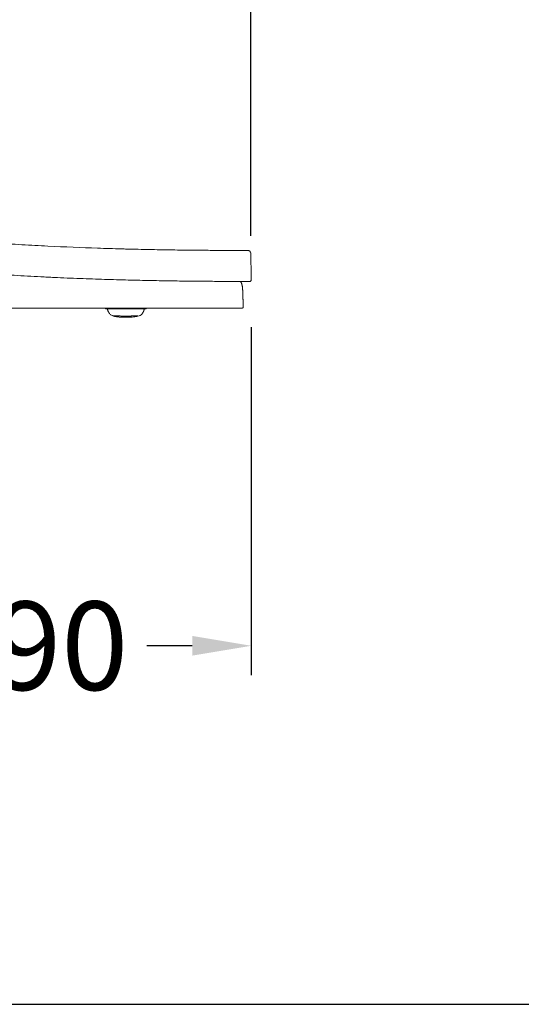
# Model space of a CAD drawing. Units: millimetres. Extents: x 14248 to 17226, y -8593 to -6419.
# Drawn here: x 15397 to 15737, y -8593 to -7926 of the extents above; entities that cross this region are included whole.
import ezdxf

# ---------------------------------------------------------------- set-up
doc = ezdxf.new("R2010")
doc.units = ezdxf.units.MM
doc.header["$LTSCALE"] = 15
doc.header["$MEASUREMENT"] = 0
doc.layers.add('3', color=2, linetype='Continuous')
doc.styles.add('ROMANS', font='romans.shx', dxfattribs={"height": 60})
doc.dimstyles.get("Standard").update_dxf_attribs({"dimtxt": 0.18, "dimasz": 0.18, "dimexe": 0.18, "dimexo": 0.0625, "dimgap": 0.09, "dimtad": 0, "dimtih": 1, "dimtoh": 1, "dimdec": 4, "dimzin": 0, "dimdsep": 46, "dimtxsty": 'Standard', "dimcen": 0.09, "dimadec": 0, "dimazin": 0, "dimtfac": 1, "dimtdec": 4, "dimtofl": 0, "dimtmove": 2, "dimatfit": 3, "dimfxl": 0, "dimtolj": 1, "dimtzin": 15, "dimarcsym": 0})

# ---------------------------------------------------------------- blocks, each defined once
blk = doc.blocks.new('*D604')
at = {"color": 0, "lineweight": -2}
for p, q in [((15034.58, -8051.99), (15034.58, -7823.76)), ((15553.77, -8072.07), (15553.77, -7823.76)), ((15074.58, -7843.76), (15215.93, -7843.76)), ((15513.77, -7843.76), (15372.42, -7843.76))]:
    blk.add_line(p, q, dxfattribs=at)
at = {"color": 0}
for points in [[(15074.58, -7837.1), (15074.58, -7850.43), (15034.58, -7843.76)], [(15513.77, -7837.1), (15513.77, -7850.43), (15553.77, -7843.76)]]:
    blk.add_solid(points, dxfattribs=at)
at = {"layer": 'DEFPOINTS', "color": 0}
for p in [(15553.77, -7843.76), (15034.58, -8083.99), (15553.77, -8104.07)]:
    blk.add_point(p, dxfattribs=at)
at = {"color": 0, "insert": (15294.18, -7843.76), "char_height": 60, "attachment_point": 5, "style": 'ROMANS'}
blk.add_mtext('\\A1;{\\f-JS Jukaphan|b0|i0|c2|p2;520}', dxfattribs=at)
blk = doc.blocks.new('*D605')
at = {"color": 0, "lineweight": -2}
for p, q in [((15554.09, -8134.02), (15554.09, -8370)), ((15086.3, -8211.83), (15086.3, -8370)), ((15126.3, -8350), (15157.07, -8350)), ((15514.09, -8350), (15483.31, -8350))]:
    blk.add_line(p, q, dxfattribs=at)
at = {"color": 0}
for points in [[(15126.3, -8343.33), (15126.3, -8356.67), (15086.3, -8350)], [(15514.09, -8343.33), (15514.09, -8356.67), (15554.09, -8350)]]:
    blk.add_solid(points, dxfattribs=at)
at = {"layer": 'DEFPOINTS', "color": 0}
for p in [(15554.09, -8102.02), (15086.3, -8179.83), (15554.09, -8350)]:
    blk.add_point(p, dxfattribs=at)
at = {"color": 0, "insert": (15320.19, -8350), "char_height": 60, "attachment_point": 5, "style": 'ROMANS'}
blk.add_mtext('\\A1;{\\fJS Jukaphanas|b0|i0|c2|p2;450-490}', dxfattribs=at)

msp = doc.modelspace()

# ---------------------------------------------------------------- linework, layer by layer
msp.add_lwpolyline([(14248.19973, -8593.05647), (17226.28024, -8593.05647), (17226.28024, -6419.15856), (14248.19973, -6419.15856)], close=True)
at = {"layer": '3', "color": 7, "linetype": 'Continuous', "lineweight": 18}
for p, q in [((15455.34471, -8121.18919), (15455.34471, -8121.6783)), ((15482.74471, -8121.6783), (15482.74471, -8121.18919)), ((15547.68038, -8121.18919), (15546.71468, -8121.18919))]:
    msp.add_line(p, q, dxfattribs=at)
for points, degree, knots in [([(15081.20496, -8018.2653), (15081.94675, -8018.5081), (15082.80566, -8018.78897), (15084.2983, -8019.27596), (15084.83011, -8019.44931), (15085.95961, -8019.81695), (15086.55808, -8020.0115), (15088.45998, -8020.62868), (15089.86969, -8021.08483), (15092.22339, -8021.842), (15093.04772, -8022.10644), (15094.34844, -8022.52247), (15094.79338, -8022.66459), (15095.70203, -8022.95442), (15096.16485, -8023.10184), (15100.40635, -8024.45079), (15104.71955, -8025.80881), (15110.80101, -8027.68725), (15112.05158, -8028.07189), (15114.62191, -8028.85856), (15115.93108, -8029.25734), (15119.90879, -8030.4627), (15122.63511, -8031.2806), (15128.21896, -8032.93604), (15131.07636, -8033.77354), (15135.4484, -8035.03814), (15136.92373, -8035.4621), (15139.87901, -8036.30554), (15141.35903, -8036.72504), (15145.80569, -8037.97652), (15148.77892, -8038.80143), (15154.74045, -8040.43047), (15157.72875, -8041.23459), (15163.71844, -8042.82036), (15166.71978, -8043.602), (15172.73333, -8045.14125), (15175.74564, -8045.8989), (15184.79729, -8048.13418), (15190.85124, -8049.57406), (15202.99094, -8052.34693), (15209.07671, -8053.67994), (15221.27677, -8056.23636), (15227.39225, -8057.45999), (15239.63934, -8059.79564), (15245.77218, -8060.90794), (15258.05479, -8063.02383), (15264.20671, -8064.02777), (15276.51563, -8065.92928), (15282.66746, -8066.82611), (15294.96229, -8068.51766), (15301.10539, -8069.31241), (15313.38125, -8070.80656), (15319.51397, -8071.50596), (15331.76587, -8072.81622), (15337.88495, -8073.42709), (15350.10381, -8074.56701), (15356.20348, -8075.09606), (15368.37481, -8076.07884), (15374.44645, -8076.53258), (15383.52542, -8077.16148), (15386.54937, -8077.36266), (15392.57626, -8077.74789), (15395.57133, -8077.93147), (15404.49788, -8078.45673), (15410.37101, -8078.77298), (15427.73933, -8079.63291), (15438.98469, -8080.0883), (15455.31206, -8080.63962), (15460.66433, -8080.80132), (15467.23352, -8080.97966), (15468.54241, -8081.01416), (15471.14227, -8081.08074), (15472.43185, -8081.11278), (15476.26929, -8081.20534), (15478.78586, -8081.2623), (15486.20797, -8081.42036), (15490.98608, -8081.50866), (15500.17734, -8081.65772), (15504.59067, -8081.71847), (15510.90794, -8081.79325), (15512.96315, -8081.81545), (15515.96543, -8081.84514), (15516.95276, -8081.85444), (15518.89964, -8081.87191), (15519.86028, -8081.88009), (15524.5685, -8081.91822), (15528.04419, -8081.93882), (15534.38143, -8081.96957), (15537.24283, -8081.98019), (15540.39808, -8081.99125), (15541.00801, -8081.99334), (15542.18444, -8081.99731), (15542.75086, -8081.9992), (15544.37223, -8082.00456), (15545.35351, -8082.00778), (15547.99551, -8082.01639), (15549.35518, -8082.02075), (15551.22724, -8082.02673), (15551.74181, -8082.02836), (15551.77723, -8082.02847)], 3, [0, 0, 0, 0, 0.015625, 0.015625, 0.0234375, 0.0234375, 0.03125, 0.03125, 0.046875, 0.046875, 0.0546875, 0.0546875, 0.05859375, 0.05859375, 0.0625, 0.0625, 0.09375, 0.09375, 0.1015625, 0.1015625, 0.109375, 0.109375, 0.125, 0.125, 0.140625, 0.140625, 0.1484375, 0.1484375, 0.15625, 0.15625, 0.171875, 0.171875, 0.1875, 0.1875, 0.203125, 0.203125, 0.21875, 0.21875, 0.25, 0.25, 0.28125, 0.28125, 0.3125, 0.3125, 0.34375, 0.34375, 0.375, 0.375, 0.40625, 0.40625, 0.4375, 0.4375, 0.46875, 0.46875, 0.5, 0.5, 0.53125, 0.53125, 0.5625, 0.5625, 0.578125, 0.578125, 0.59375, 0.59375, 0.625, 0.625, 0.6875, 0.6875, 0.71875, 0.71875, 0.7265625, 0.7265625, 0.734375, 0.734375, 0.75, 0.75, 0.78125, 0.78125, 0.8125, 0.8125, 0.828125, 0.828125, 0.8359375, 0.8359375, 0.84375, 0.84375, 0.875, 0.875, 0.90625, 0.90625, 0.9140625, 0.9140625, 0.921875, 0.921875, 0.9375, 0.9375, 0.96875, 0.96875, 1, 1, 1, 1]), ([(15553.0817, -8103.0327), (15552.89404, -8103.03211), (15552.34007, -8103.03037), (15551.12134, -8103.0265), (15550.8518, -8103.02564), (15550.26214, -8103.02376), (15549.94185, -8103.02274), (15548.90431, -8103.01941), (15548.11056, -8103.01686), (15545.42284, -8103.00814), (15543.22242, -8103.00106), (15539.32858, -8102.98769), (15537.93191, -8102.98273), (15535.69179, -8102.97407), (15534.91976, -8102.97097), (15533.34015, -8102.96428), (15532.53141, -8102.96069), (15528.39708, -8102.94118), (15524.80097, -8102.9204), (15517.11854, -8102.85894), (15513.03089, -8102.81961), (15504.41829, -8102.71813), (15499.89327, -8102.656), (15492.79971, -8102.54077), (15490.38407, -8102.49868), (15486.68502, -8102.42932), (15485.43824, -8102.40514), (15482.93031, -8102.35479), (15481.66818, -8102.3286), (15475.31774, -8102.19241), (15470.11016, -8102.06661), (15459.45494, -8101.77497), (15454.00722, -8101.60913), (15442.87701, -8101.22988), (15437.19451, -8101.01649), (15428.49563, -8100.65411), (15425.56678, -8100.52625), (15421.13008, -8100.32296), (15419.64351, -8100.25325), (15416.66779, -8100.11041), (15415.17719, -8100.03722), (15407.71082, -8099.66215), (15401.69499, -8099.33291), (15389.58877, -8098.60945), (15383.49836, -8098.21522), (15365.13511, -8096.92483), (15352.77061, -8095.92094), (15334.12368, -8094.15887), (15327.89126, -8093.52882), (15315.40325, -8092.17651), (15309.14776, -8091.45427), (15299.75132, -8090.29653), (15296.61728, -8089.89825), (15290.35524, -8089.0774), (15287.22597, -8088.65468), (15280.971, -8087.78395), (15277.84527, -8087.33593), (15271.59797, -8086.41404), (15268.47637, -8085.94016), (15252.87872, -8083.50462), (15240.43394, -8081.34375), (15215.61332, -8076.57159), (15203.23761, -8073.96003), (15187.80874, -8070.41483), (15184.72499, -8069.69183), (15178.56137, -8068.21825), (15175.48178, -8067.46772), (15169.33669, -8065.94221), (15166.26994, -8065.16693), (15161.67866, -8063.98591), (15160.14944, -8063.58914), (15157.09511, -8062.79001), (15155.57083, -8062.38786), (15147.96562, -8060.36505), (15141.9332, -8058.70806), (15134.48919, -8056.60528), (15133.00523, -8056.18317), (15130.04787, -8055.3363), (15128.57026, -8054.91031), (15124.19999, -8053.64236), (15121.36319, -8052.80857), (15115.85229, -8051.17097), (15113.17857, -8050.36728), (15109.29667, -8049.18923), (15108.02425, -8048.80115), (15105.52382, -8048.03509), (15104.3067, -8047.66045), (15100.7624, -8046.565), (15098.53786, -8045.87138), (15094.35771, -8044.55949), (15092.40247, -8043.94133), (15089.67232, -8043.0736), (15088.79398, -8042.79361), (15087.12881, -8042.26149), (15086.33904, -8042.00846), (15084.0921, -8041.28661), (15082.75795, -8040.85555), (15080.38113, -8040.08546), (15079.33999, -8039.7469), (15077.50576, -8039.14944), (15076.71457, -8038.89114), (15076.01294, -8038.66184)], 3, [0, 0, 0, 0, 0.03125, 0.03125, 0.0390625, 0.0390625, 0.046875, 0.046875, 0.0625, 0.0625, 0.09375, 0.09375, 0.109375, 0.109375, 0.1171875, 0.1171875, 0.125, 0.125, 0.15625, 0.15625, 0.1875, 0.1875, 0.21875, 0.21875, 0.234375, 0.234375, 0.2421875, 0.2421875, 0.25, 0.25, 0.28125, 0.28125, 0.3125, 0.3125, 0.34375, 0.34375, 0.359375, 0.359375, 0.3671875, 0.3671875, 0.375, 0.375, 0.40625, 0.40625, 0.4375, 0.4375, 0.5, 0.5, 0.53125, 0.53125, 0.5625, 0.5625, 0.578125, 0.578125, 0.59375, 0.59375, 0.609375, 0.609375, 0.625, 0.625, 0.6875, 0.6875, 0.75, 0.75, 0.765625, 0.765625, 0.78125, 0.78125, 0.796875, 0.796875, 0.8046875, 0.8046875, 0.8125, 0.8125, 0.84375, 0.84375, 0.8515625, 0.8515625, 0.859375, 0.859375, 0.875, 0.875, 0.890625, 0.890625, 0.8984375, 0.8984375, 0.90625, 0.90625, 0.921875, 0.921875, 0.9375, 0.9375, 0.9453125, 0.9453125, 0.953125, 0.953125, 0.96875, 0.96875, 0.984375, 0.984375, 1, 1, 1, 1]), ([(15551.77723, -8082.02847), (15551.90755, -8082.02889), (15552.03568, -8082.04191), (15552.28774, -8082.09213), (15552.41292, -8082.1299), (15552.65218, -8082.22844), (15552.7657, -8082.28864), (15552.98069, -8082.43064), (15553.08276, -8082.51333), (15553.26623, -8082.69407), (15553.34871, -8082.79262), (15553.49488, -8083.00636), (15553.55774, -8083.12084), (15553.70992, -8083.475), (15553.76607, -8083.73297), (15553.77061, -8083.99357)], 3, [0, 0, 0, 0, 0.125, 0.125, 0.25, 0.25, 0.375, 0.375, 0.5, 0.5, 0.625, 0.625, 0.75, 0.75, 1, 1, 1, 1]), ([(15554.08512, -8102.01527), (15554.08746, -8102.14907), (15554.06302, -8102.2809), (15553.96442, -8102.52729), (15553.89018, -8102.64051), (15553.70475, -8102.82863), (15553.59206, -8102.90469), (15553.34855, -8103.00632), (15553.21552, -8103.03312), (15553.0817, -8103.0327)], 3, [0, 0, 0, 0, 0.25, 0.25, 0.5, 0.5, 0.75, 0.75, 1, 1, 1, 1]), ([(15547.16731, -8103.47278), (15547.64004, -8104.54431), (15548.21892, -8106.95737), (15548.26457, -8108.26447)], 2, [0, 0, 0, 0.47340682, 1, 1, 1]), ([(15548.26457, -8108.26447), (15548.21914, -8106.96368), (15547.64433, -8104.55738), (15547.17306, -8103.48587)], 2, [0, 0, 0, 0.526905035, 1, 1, 1]), ([(15547.68038, -8121.18919), (15547.6669, -8121.18919), (15547.48647, -8121.18919), (15546.79164, -8121.18919), (15546.27606, -8121.18919), (15545.42733, -8121.18919), (15545.24737, -8121.18919), (15544.86712, -8121.18919), (15544.66668, -8121.18919), (15544.03745, -8121.18919), (15543.58022, -8121.18919), (15542.10115, -8121.18919), (15540.97229, -8121.18919), (15537.19118, -8121.18919), (15534.14675, -8121.18919), (15529.74049, -8121.18919), (15528.82899, -8121.18919), (15527.41681, -8121.18919), (15526.93835, -8121.18919), (15525.97039, -8121.18919), (15525.48046, -8121.18919), (15523.00167, -8121.18919), (15520.9256, -8121.18919), (15514.4382, -8121.18919), (15509.76849, -8121.18919), (15499.81476, -8121.18919), (15494.53045, -8121.18919), (15486.17518, -8121.18919), (15483.31845, -8121.18919), (15478.9283, -8121.18919), (15477.45054, -8121.18919), (15474.47522, -8121.18919), (15472.97639, -8121.18919), (15465.42808, -8121.18919), (15459.21643, -8121.18919), (15446.47641, -8121.18919), (15439.9476, -8121.18919), (15429.93169, -8121.18919), (15426.55593, -8121.18919), (15419.73229, -8121.18919), (15416.28052, -8121.18919), (15398.97728, -8121.18919), (15384.89915, -8121.18919), (15356.39112, -8121.18919), (15341.96125, -8121.18919), (15320.1361, -8121.18919), (15312.83119, -8121.18919), (15298.17341, -8121.18919), (15290.83456, -8121.18919), (15283.48976, -8121.18919)], 3, [0, 0, 0, 0, 0.03125, 0.03125, 0.0625, 0.0625, 0.0703125, 0.0703125, 0.078125, 0.078125, 0.09375, 0.09375, 0.125, 0.125, 0.1875, 0.1875, 0.203125, 0.203125, 0.2109375, 0.2109375, 0.21875, 0.21875, 0.25, 0.25, 0.3125, 0.3125, 0.375, 0.375, 0.40625, 0.40625, 0.421875, 0.421875, 0.4375, 0.4375, 0.5, 0.5, 0.5625, 0.5625, 0.59375, 0.59375, 0.625, 0.625, 0.75, 0.75, 0.875, 0.875, 0.9375, 0.9375, 1, 1, 1, 1]), ([(15283.48976, -8121.18919), (15298.12684, -8121.18919), (15312.71803, -8121.18919), (15341.75165, -8121.18919), (15356.19329, -8121.18919), (15372.31319, -8121.18919), (15374.10275, -8121.18919), (15377.66959, -8121.18919), (15379.44793, -8121.18919), (15384.76712, -8121.18919), (15388.29212, -8121.18919), (15398.80027, -8121.18919), (15405.71667, -8121.18919), (15419.35105, -8121.18919), (15426.06879, -8121.18919), (15439.28717, -8121.18919), (15445.78771, -8121.18919), (15455.3579, -8121.18919), (15458.52321, -8121.18919), (15464.73269, -8121.18919), (15467.78298, -8121.18919), (15476.76674, -8121.18919), (15482.53389, -8121.18919), (15493.58699, -8121.18919), (15498.87319, -8121.18919), (15505.14176, -8121.18919), (15506.37844, -8121.18919), (15508.81642, -8121.18919), (15510.01468, -8121.18919), (15513.53391, -8121.18919), (15515.78446, -8121.18919), (15522.24015, -8121.18919), (15526.15136, -8121.18919), (15531.37156, -8121.18919), (15533.00355, -8121.18919), (15535.27741, -8121.18919), (15536.00724, -8121.18919), (15537.40197, -8121.18919), (15538.06425, -8121.18919), (15541.19852, -8121.18919), (15543.14282, -8121.18919), (15545.12816, -8121.18919), (15545.6349, -8121.18919), (15546.32073, -8121.18919), (15546.50104, -8121.18919), (15546.51456, -8121.18919)], 3, [0, 0, 0, 0, 0.125, 0.125, 0.25, 0.25, 0.265625, 0.265625, 0.28125, 0.28125, 0.3125, 0.3125, 0.375, 0.375, 0.4375, 0.4375, 0.5, 0.5, 0.53125, 0.53125, 0.5625, 0.5625, 0.625, 0.625, 0.6875, 0.6875, 0.703125, 0.703125, 0.71875, 0.71875, 0.75, 0.75, 0.8125, 0.8125, 0.84375, 0.84375, 0.859375, 0.859375, 0.875, 0.875, 0.9375, 0.9375, 0.96875, 0.96875, 1, 1, 1, 1]), ([(15452.62537, -8121.18919), (15452.62569, -8121.18919), (15453.54185, -8121.18919), (15454.45383, -8121.18919), (15455.36102, -8121.18919)], 3, [0, 0, 0, 0, 0.000347548, 1, 1, 1, 1]), ([(15469.04472, -8121.6783), (15468.40044, -8121.6783), (15467.77044, -8121.6783), (15466.84496, -8121.6783), (15466.53971, -8121.6783), (15465.93561, -8121.6783), (15465.64008, -8121.6783), (15464.78085, -8121.6783), (15464.23971, -8121.6783), (15463.4681, -8121.6783), (15463.21651, -8121.6783), (15462.73174, -8121.6783), (15462.49855, -8121.6783), (15461.37263, -8121.6783), (15460.5967, -8121.6783), (15459.22639, -8121.6783), (15458.64978, -8121.6783), (15457.65193, -8121.6783), (15457.23165, -8121.6783), (15456.69926, -8121.6783), (15456.53811, -8121.6783), (15456.24988, -8121.6783), (15456.12227, -8121.6783), (15455.78447, -8121.6783), (15455.6198, -8121.6783), (15455.40046, -8121.6783), (15455.34544, -8121.6783), (15455.34472, -8121.6783)], 3, [0, 0, 0, 0, 0.062517403, 0.062517403, 0.093776104, 0.093776104, 0.125034805, 0.125034805, 0.187552208, 0.187552208, 0.218810909, 0.218810909, 0.250069611, 0.250069611, 0.375104416, 0.375104416, 0.500139222, 0.500139222, 0.625174027, 0.625174027, 0.68769143, 0.68769143, 0.750208832, 0.750208832, 0.875243638, 0.875243638, 1, 1, 1, 1]), ([(15469.04472, -8121.6783), (15469.84941, -8121.6783), (15470.63183, -8121.6783), (15471.77555, -8121.6783), (15472.15377, -8121.6783), (15472.87955, -8121.6783), (15473.22969, -8121.6783), (15473.90726, -8121.6783), (15474.23464, -8121.6783), (15474.86897, -8121.6783), (15475.17598, -8121.6783), (15476.05139, -8121.6783), (15476.58223, -8121.6783), (15477.31713, -8121.6783), (15477.55183, -8121.6783), (15478.0025, -8121.6783), (15478.21892, -8121.6783), (15478.83631, -8121.6783), (15479.20702, -8121.6783), (15480.21914, -8121.6783), (15480.7644, -8121.6783), (15481.43029, -8121.6783), (15481.62636, -8121.6783), (15481.96684, -8121.6783), (15482.1121, -8121.6783), (15482.4791, -8121.6783), (15482.63243, -8121.6783), (15482.73228, -8121.6783), (15482.74659, -8121.6783), (15482.74471, -8121.6783)], 3, [0, 0, 0, 0, 0.077709336, 0.077709336, 0.116564004, 0.116564004, 0.155418672, 0.155418672, 0.194273339, 0.194273339, 0.233128007, 0.233128007, 0.310837343, 0.310837343, 0.349692011, 0.349692011, 0.388546679, 0.388546679, 0.466256015, 0.466256015, 0.621674686, 0.621674686, 0.699384022, 0.699384022, 0.777093358, 0.777093358, 0.932512029, 0.932512029, 1, 1, 1, 1]), ([(15548.67978, -8120.15429), (15548.68449, -8120.28922), (15548.66191, -8120.42267), (15548.56598, -8120.67253), (15548.49245, -8120.78776), (15548.30746, -8120.97946), (15548.19442, -8121.05723), (15547.94943, -8121.16147), (15547.81538, -8121.18919), (15547.68038, -8121.18919)], 3, [0, 0, 0, 0, 0.25, 0.25, 0.5, 0.5, 0.75, 0.75, 1, 1, 1, 1]), ([(15547.68038, -8121.18919), (15547.81538, -8121.18919), (15547.94797, -8121.16197), (15548.19433, -8121.05739), (15548.30693, -8120.97988), (15548.49205, -8120.78831), (15548.56583, -8120.67262), (15548.66146, -8120.42415), (15548.68449, -8120.28922), (15548.67978, -8120.15429)], 3, [0, 0, 0, 0, 0.25, 0.25, 0.5, 0.5, 0.75, 0.75, 1, 1, 1, 1]), ([(15458.39408, -8125.35022), (15458.48345, -8125.41646), (15458.88447, -8125.67817), (15459.60488, -8126.02577), (15460.37021, -8126.30298), (15460.50182, -8126.34819)], 3, [0, 0, 0, 0, 0.229997214, 0.87371634, 1, 1, 1, 1]), ([(15463.95776, -8127.0561), (15463.90421, -8127.04987), (15463.79364, -8127.03702), (15463.62948, -8127.01694), (15463.46045, -8126.99547), (15463.28192, -8126.97185), (15462.98031, -8126.92994), (15462.46323, -8126.852), (15461.87149, -8126.74681), (15461.40451, -8126.64838), (15461.09162, -8126.57249), (15460.84756, -8126.50482), (15460.65172, -8126.43844), (15460.54355, -8126.38501), (15460.50477, -8126.34689), (15460.50619, -8126.3201), (15460.54156, -8126.29813), (15460.61067, -8126.28104), (15460.71392, -8126.26896), (15460.84749, -8126.2614), (15460.96457, -8126.26014), (15461.02247, -8126.25952)], 3, [0, 0, 0, 0, 0.014334337, 0.029602867, 0.045890889, 0.063219387, 0.083278985, 0.14101402, 0.241445749, 0.33291876, 0.395944691, 0.457300663, 0.543471466, 0.630084589, 0.683063162, 0.736417159, 0.789929621, 0.84331297, 0.896355674, 0.948745521, 1, 1, 1, 1]), ([(15461.02247, -8126.25952), (15461.0576, -8126.25954), (15461.12857, -8126.25958), (15461.25012, -8126.26136), (15461.38471, -8126.26444), (15461.53329, -8126.26894), (15461.69551, -8126.2748), (15461.87131, -8126.28197), (15462.0846, -8126.29145), (15462.35184, -8126.30417), (15462.7532, -8126.3242), (15463.4228, -8126.35835), (15464.27861, -8126.40009), (15465.27065, -8126.4402), (15466.11639, -8126.46822), (15467.07508, -8126.49125), (15468.06186, -8126.50534), (15469.0621, -8126.50991), (15470.061, -8126.50502), (15471.04516, -8126.49062), (15471.80101, -8126.47227), (15472.35274, -8126.45551), (15472.74599, -8126.44214), (15473.15934, -8126.42656), (15473.42492, -8126.41536), (15473.56601, -8126.4094)], 3, [0, 0, 0, 0, 0.027583194, 0.055714923, 0.084266438, 0.113058345, 0.141895411, 0.170666563, 0.199308461, 0.238760333, 0.281848388, 0.349613765, 0.458257805, 0.509617838, 0.568550278, 0.623333489, 0.677666708, 0.728929828, 0.78017479, 0.834384006, 0.889223914, 0.912963333, 0.938888059, 0.967535678, 1, 1, 1, 1]), ([(15464.45454, -8127.13254), (15464.54453, -8127.14251), (15464.94871, -8127.18439), (15465.97489, -8127.25562), (15467.45084, -8127.324), (15469.0639, -8127.34577), (15470.76669, -8127.32425), (15472.56552, -8127.23723), (15474.39729, -8127.07157), (15475.97517, -8126.84775), (15477.31006, -8126.60511), (15479.02552, -8126.06899), (15479.79658, -8125.39631), (15480.1241, -8124.93758)], 3, [0, 0, 0, 0, 0.015543636, 0.067780451, 0.145362164, 0.207835242, 0.26157309, 0.34982618, 0.439950032, 0.546341049, 0.660476561, 0.809562012, 1, 1, 1, 1]), ([(15473.56601, -8126.4094), (15473.59778, -8126.40803), (15473.62993, -8126.40663), (15473.69466, -8126.4038), (15473.72923, -8126.40227), (15473.76283, -8126.40078)], 3, [0, 0, 0, 0, 0.5, 0.5, 1, 1, 1, 1]), ([(15473.76283, -8126.40078), (15473.82465, -8126.39801), (15473.96355, -8126.39177), (15474.18347, -8126.38149), (15474.43615, -8126.3694), (15474.84007, -8126.34947), (15475.23103, -8126.32959), (15475.67008, -8126.30746), (15476.03919, -8126.28962), (15476.38509, -8126.27482), (15476.65954, -8126.26545), (15476.88325, -8126.26008), (15477.00568, -8126.25971), (15477.06697, -8126.25953)], 3, [0, 0, 0, 0, 0.034556938, 0.077635043, 0.129087392, 0.189509601, 0.34091359, 0.413608133, 0.5507246, 0.681139824, 0.786445356, 0.893072626, 1, 1, 1, 1])]:
    msp.add_open_spline(points, degree=degree, knots=knots, dxfattribs=at)
for points, degree in [([(15553.77061, -8083.99357), (15553.87545, -8090.0008), (15553.98029, -8096.00803), (15554.08512, -8102.01527)], 3), ([(15547.31911, -8103.8315), (15547.20039, -8103.54032), (15547.07255, -8103.25554), (15546.93544, -8102.97689)], 3), ([(15548.67977, -8120.15411), (15548.54137, -8116.19088), (15548.40297, -8112.22765), (15548.26457, -8108.26442)], 3), ([(15548.26457, -8108.26447), (15548.67978, -8120.15429)], 1), ([(15456.463, -8121.34437), (15456.86961, -8123.36803), (15458.08193, -8124.99142)], 2), ([(15480.03399, -8124.94789), (15481.29194, -8123.39967), (15481.62646, -8121.34451)], 2), ([(15548.67978, -8120.15429), (15548.67977, -8120.15423), (15548.67977, -8120.15417), (15548.67977, -8120.15411)], 3), ([(15457.96832, -8124.94211), (15458.08178, -8125.03615)], 1), ([(15462.72428, -8126.90609), (15463.04625, -8126.96224), (15463.3877, -8127.01439), (15463.74771, -8127.06363)], 3), ([(15463.95776, -8127.0561), (15463.77679, -8127.06842), (15463.59325, -8127.05414), (15463.41429, -8127.01398)], 3), ([(15464.34111, -8127.09805), (15464.21659, -8127.08496), (15464.0888, -8127.07101), (15463.95776, -8127.0561)], 3)]:
    msp.add_open_spline(points, degree=degree, dxfattribs=at)

# ---------------------------------------------------------------- dimensions: what is measured, and where the dimension line sits
for base, p1, p2, text, picture, middle in [((15553.77061, -7843.76332), (15034.58047, -8083.99357), (15553.77061, -8104.07312), '{\\f-JS Jukaphan|b0|i0|c2|p2;520}', '*D604', (15294.17554, -7843.76332)), ((15554.08512, -8350), (15086.29648, -8179.82529), (15554.08512, -8102.01527), '{\\fJS Jukaphanas|b0|i0|c2|p2;450-490}', '*D605', (15320.1908, -8350))]:
    dim = msp.add_linear_dim(base=base, p1=p1, p2=p2, text=text, dimstyle='Standard', override={"dimscale": 40, "dimtxt": 60, "dimasz": 1, "dimexe": 0.5, "dimexo": 0.8, "dimgap": 0.5, "dimzin": 15, "dimtxsty": 'ROMANS', "dimcen": 0, "dimtmove": 1})
    dim.commit()
    dim.dimension.update_dxf_attribs({"geometry": picture, "text_midpoint": middle})

doc.saveas('drawing.dxf')
